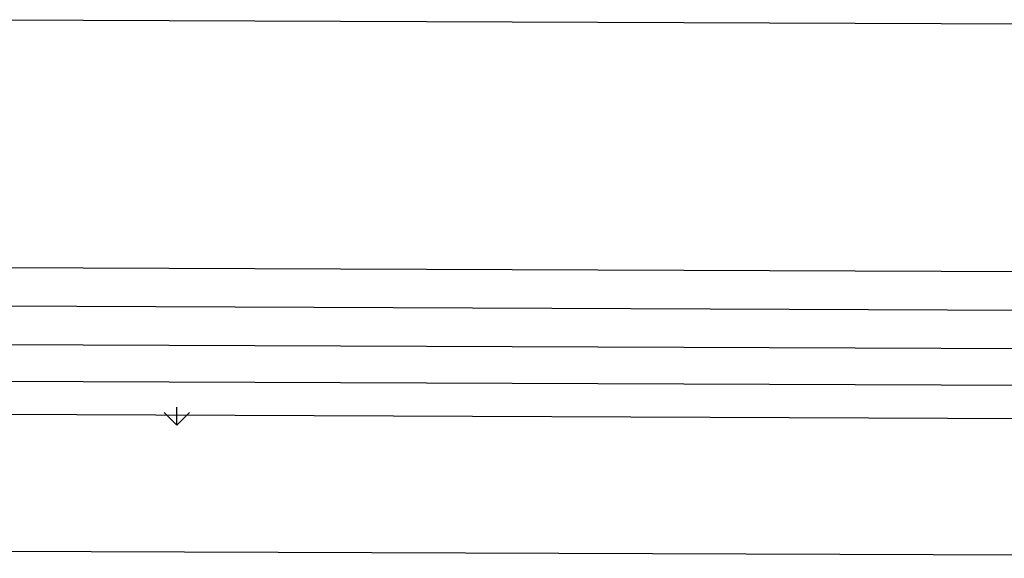
# Model space of a CAD drawing. Extents: x 159.2 to 243.2, y 121.6 to 181.
# Drawn here: x 220.4 to 223.4, y 152.2 to 153.9 of the extents above; entities that cross this region are included whole.
import ezdxf

# ---------------------------------------------------------------- set-up
doc = ezdxf.new("R2010")
doc.units = 0
doc.header["$MEASUREMENT"] = 0
doc.linetypes.add('NASCOSTA', pattern=[0.375, 0.25, -0.125])
doc.layers.get('0').update_dxf_attribs({"linetype": 'CONTINUOUS'})
doc.layers.add('DEGRADI', color=2, linetype='CONTINUOUS')

# ---------------------------------------------------------------- blocks, each defined once
blk = doc.blocks.new('*X6')
at = {"color": 0, "linetype": 'NASCOSTA'}
for q in [(83.7524, 166.1392), (83.7922, 166.1556), (83.8319, 166.1392)]:
    blk.add_line((83.7922, 166.0994), q, dxfattribs=at)

msp = doc.modelspace()

# ---------------------------------------------------------------- linework, layer by layer
at = {"color": 7}
for p, q in [((220.2475, 153.9315), (226.462, 153.9067)), ((220.2444, 153.1528), (226.779, 153.1268)), ((195.8099, 153.1289), (225.9259, 153.0089)), ((195.7389, 153.0079), (225.9969, 152.8873)), ((195.7385, 152.8926), (225.9965, 152.772)), ((195.6389, 152.7889), (225.9246, 152.6682)), ((194.7109, 152.3579), (226.2969, 152.2379))]:
    msp.add_line(p, q, dxfattribs=at)

# ---------------------------------------------------------------- block references
at = {"layer": 'DEGRADI', "color": 2, "linetype": 'NASCOSTA'}
msp.add_blockref('*X6', (137.0523, -13.4427), dxfattribs=at)

doc.saveas('drawing.dxf')
